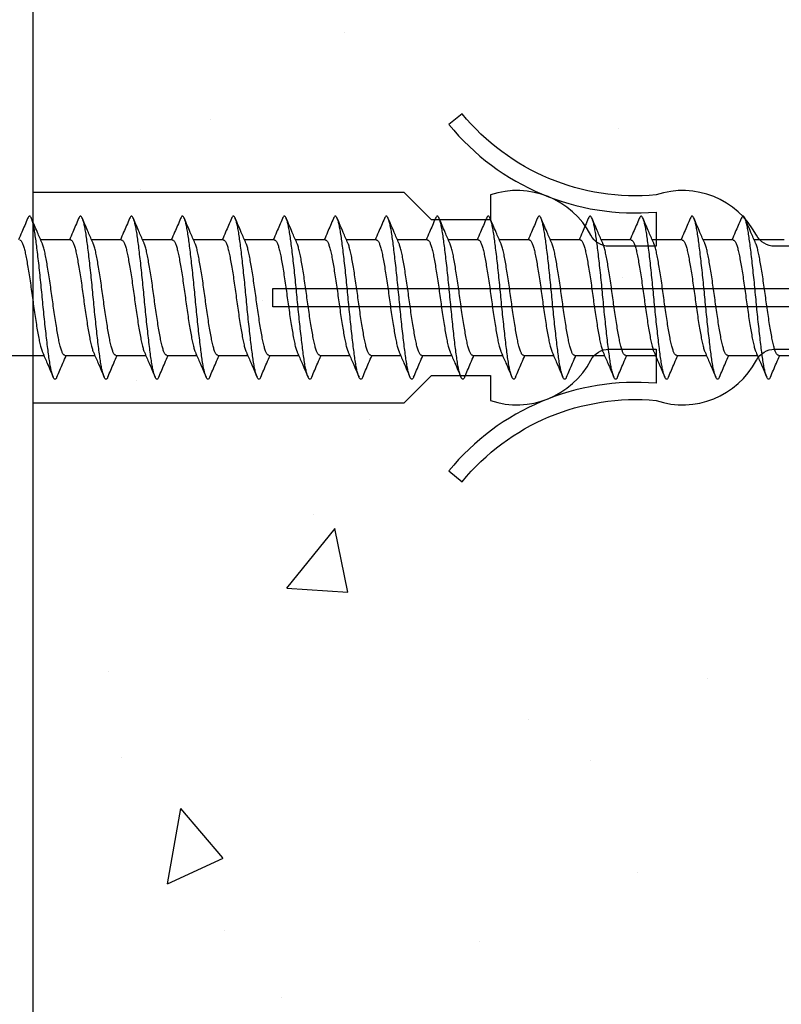
# Model space of a CAD drawing. Units: millimetres. Extents: x 8224 to 14020, y 4446 to 15411.
# Drawn here: x 9398 to 9421, y 9297 to 9326 of the extents above; entities that cross this region are included whole.
import ezdxf

# ---------------------------------------------------------------- set-up
doc = ezdxf.new("R2010")
doc.units = ezdxf.units.MM
doc.header["$MEASUREMENT"] = 0
doc.layers.add('Dwelling', color=4, linetype='Continuous')
doc.layers.add('OMEGA WINDOWS AND DOORS', color=7, linetype='Continuous')

# ---------------------------------------------------------------- blocks, each defined once
blk = doc.blocks.new('*U72')
for points in [[(1.516, -22.831), (1.516, -21.833, -0.279225), (1.838, -21.301, 0.369054), (3.026, -18.345, -0.24938), (5.416, -12.638), (5.097, -12.248, 0.247638), (2.52, -18.345), (1.516, -18.345), (1.516, -16.958, -0.279225), (1.838, -16.426, 0.369054), (3.026, -13.47), (2.291, -13.47), (2.291, -11.733), (3.093, -10.931), (3.093, 0), (-3.093, 0), (-3.093, -10.931), (-2.291, -11.733), (-2.291, -13.47), (-3.026, -13.47, 0.369054), (-1.838, -16.426, -0.279225), (-1.516, -16.958), (-1.516, -18.345), (-2.52, -18.345, 0.247638), (-5.097, -12.248), (-5.416, -12.638, -0.24938), (-3.026, -18.345, 0.369054), (-1.838, -21.301, -0.279225), (-1.516, -21.833), (-1.516, -22.831)], [(-1.516, -22.831), (-3.026, -22.831, 0.369054), (-1.838, -25.787, -0.279225), (-1.516, -26.319), (-1.516, -27.317)], [(1.516, -27.293), (1.516, -26.319, -0.279225), (1.838, -25.787, 0.369054), (3.026, -22.831), (1.516, -22.831)], [(-1.516, -27.317), (-3.026, -27.317, 0.369054), (-1.838, -30.273, -0.279225), (-1.516, -30.805), (-1.516, -31.803), (-3.026, -31.803, 0.569838), (-0.273, -35), (-0.273, -27.317)], [(0.273, -27.317), (0.273, -35, 0.569838), (3.026, -31.803), (1.516, -31.803), (1.516, -30.805, -0.279225), (1.838, -30.273, 0.369054), (3.026, -27.317), (1.516, -27.317)]]:
    blk.add_lwpolyline(points, format="xyb")
for points in [[(-0.273, -22.831), (-0.273, -7.067), (0.273, -7.067), (0.273, -22.831)], [(-0.273, -27.317), (-0.273, -22.831)], [(0.273, -22.831), (0.273, -27.317)]]:
    blk.add_lwpolyline(points)
blk = doc.blocks.new('10g 40mm ss csk')
for p, q in [((5.669, 1.7), (4.787, 1.7)), ((7.169, 1.7), (6.287, 1.7)), ((8.669, 1.7), (7.788, 1.7)), ((10.169, 1.7), (9.288, 1.7)), ((11.669, 1.7), (10.788, 1.7)), ((13.169, 1.7), (12.288, 1.7)), ((14.669, 1.7), (13.788, 1.7)), ((16.169, 1.7), (15.288, 1.7)), ((17.669, 1.7), (16.788, 1.7)), ((19.17, 1.7), (18.288, 1.7)), ((20.67, 1.7), (19.788, 1.7)), ((22.17, 1.7), (21.288, 1.7)), ((23.67, 1.7), (22.788, 1.7)), ((25.17, 1.7), (24.288, 1.7)), ((26.67, 1.7), (25.788, 1.7)), ((3.1, -1.7), (4.88, -1.7)), ((5.499, -1.7), (6.38, -1.7)), ((6.999, -1.7), (7.88, -1.7)), ((8.499, -1.7), (9.381, -1.7)), ((9.999, -1.7), (10.881, -1.7)), ((11.499, -1.7), (12.381, -1.7)), ((12.999, -1.7), (13.881, -1.7)), ((14.499, -1.7), (15.381, -1.7)), ((15.999, -1.7), (16.881, -1.7)), ((17.499, -1.7), (18.381, -1.7)), ((18.999, -1.7), (19.881, -1.7)), ((20.499, -1.7), (21.381, -1.7)), ((21.999, -1.7), (22.881, -1.7)), ((23.5, -1.7), (24.381, -1.7)), ((25, -1.7), (25.881, -1.7)), ((26.5, -1.7), (27.381, -1.7))]:
    blk.add_line(p, q)
for points, knots in [([(4.403, 2.332), (4.345, 2.196), (4.255, 1.985), (4.163, 1.775), (4.13, 1.7)], [0, 0, 0, 0, 0.645132, 1, 1, 1, 1]), ([(5.263, -2.333), (5.258, -2.345), (5.243, -2.38), (5.22, -2.402), (5.192, -2.4), (5.163, -2.36), (5.133, -2.285), (5.103, -2.175), (5.073, -2.031), (5.044, -1.858), (5.016, -1.659), (4.988, -1.436), (4.958, -1.188), (4.928, -0.921), (4.897, -0.639), (4.868, -0.35), (4.839, -0.058), (4.812, 0.234), (4.782, 0.524), (4.752, 0.809), (4.722, 1.083), (4.692, 1.34), (4.663, 1.573), (4.636, 1.782), (4.607, 1.965), (4.577, 2.121), (4.547, 2.245), (4.516, 2.335), (4.487, 2.388), (4.459, 2.405), (4.431, 2.39), (4.412, 2.351), (4.403, 2.331)], [0, 0, 0, 0, 0.016382, 0.050121, 0.083436, 0.117289, 0.151567, 0.186006, 0.220337, 0.254295, 0.287666, 0.32128, 0.355419, 0.389825, 0.424232, 0.45837, 0.491985, 0.525355, 0.559314, 0.593645, 0.628084, 0.662361, 0.696215, 0.72953, 0.763269, 0.797482, 0.83191, 0.866284, 0.900338, 0.933819, 0.9673, 1, 1, 1, 1]), ([(4.828, 1.607), (4.782, 1.712), (4.677, 1.953), (4.573, 2.196), (4.515, 2.332)], [0, 0, 0, 0, 0.438049, 1, 1, 1, 1]), ([(5.903, 2.332), (5.845, 2.196), (5.755, 1.985), (5.663, 1.775), (5.63, 1.7)], [0, 0, 0, 0, 0.645132, 1, 1, 1, 1]), ([(6.763, -2.333), (6.758, -2.345), (6.743, -2.38), (6.72, -2.402), (6.692, -2.4), (6.663, -2.36), (6.633, -2.285), (6.603, -2.175), (6.573, -2.031), (6.544, -1.858), (6.516, -1.659), (6.488, -1.436), (6.458, -1.188), (6.428, -0.921), (6.397, -0.639), (6.368, -0.35), (6.339, -0.058), (6.312, 0.234), (6.283, 0.524), (6.252, 0.809), (6.222, 1.083), (6.192, 1.34), (6.163, 1.573), (6.136, 1.782), (6.107, 1.965), (6.077, 2.121), (6.047, 2.245), (6.016, 2.335), (5.987, 2.388), (5.959, 2.405), (5.931, 2.39), (5.912, 2.351), (5.903, 2.331)], [0, 0, 0, 0, 0.016382, 0.050121, 0.083436, 0.117289, 0.151567, 0.186006, 0.220337, 0.254295, 0.287666, 0.32128, 0.355419, 0.389825, 0.424232, 0.45837, 0.491985, 0.525355, 0.559314, 0.593645, 0.628084, 0.662361, 0.696215, 0.72953, 0.763269, 0.797482, 0.83191, 0.866284, 0.900338, 0.933819, 0.9673, 1, 1, 1, 1]), ([(6.328, 1.607), (6.282, 1.712), (6.177, 1.953), (6.073, 2.196), (6.015, 2.332)], [0, 0, 0, 0, 0.438049, 1, 1, 1, 1]), ([(7.403, 2.332), (7.345, 2.196), (7.255, 1.985), (7.163, 1.775), (7.131, 1.7)], [0, 0, 0, 0, 0.645132, 1, 1, 1, 1]), ([(8.263, -2.333), (8.258, -2.345), (8.244, -2.38), (8.22, -2.402), (8.193, -2.4), (8.164, -2.36), (8.134, -2.285), (8.103, -2.175), (8.073, -2.031), (8.044, -1.858), (8.016, -1.659), (7.988, -1.436), (7.958, -1.188), (7.928, -0.921), (7.897, -0.639), (7.868, -0.35), (7.839, -0.058), (7.812, 0.234), (7.783, 0.524), (7.752, 0.809), (7.722, 1.083), (7.692, 1.34), (7.663, 1.573), (7.636, 1.782), (7.607, 1.965), (7.577, 2.121), (7.547, 2.245), (7.516, 2.335), (7.487, 2.388), (7.459, 2.405), (7.432, 2.39), (7.412, 2.351), (7.403, 2.331)], [0, 0, 0, 0, 0.016382, 0.050121, 0.083436, 0.117289, 0.151567, 0.186006, 0.220337, 0.254295, 0.287666, 0.32128, 0.355419, 0.389825, 0.424232, 0.45837, 0.491985, 0.525355, 0.559314, 0.593645, 0.628084, 0.662361, 0.696215, 0.72953, 0.763269, 0.797482, 0.83191, 0.866284, 0.900338, 0.933819, 0.9673, 1, 1, 1, 1]), ([(7.828, 1.607), (7.782, 1.712), (7.677, 1.953), (7.573, 2.196), (7.515, 2.332)], [0, 0, 0, 0, 0.438049, 1, 1, 1, 1]), ([(8.903, 2.332), (8.845, 2.196), (8.755, 1.985), (8.663, 1.775), (8.631, 1.7)], [0, 0, 0, 0, 0.645132, 1, 1, 1, 1]), ([(9.763, -2.333), (9.758, -2.345), (9.744, -2.38), (9.72, -2.402), (9.693, -2.4), (9.664, -2.36), (9.634, -2.285), (9.603, -2.175), (9.573, -2.031), (9.544, -1.858), (9.516, -1.659), (9.488, -1.436), (9.458, -1.188), (9.428, -0.921), (9.398, -0.639), (9.368, -0.35), (9.339, -0.058), (9.312, 0.234), (9.283, 0.524), (9.253, 0.809), (9.222, 1.083), (9.192, 1.34), (9.163, 1.573), (9.136, 1.782), (9.107, 1.965), (9.077, 2.121), (9.047, 2.245), (9.017, 2.335), (8.987, 2.388), (8.959, 2.405), (8.932, 2.39), (8.912, 2.351), (8.903, 2.331)], [0, 0, 0, 0, 0.016382, 0.050121, 0.083436, 0.117289, 0.151567, 0.186006, 0.220337, 0.254295, 0.287666, 0.32128, 0.355419, 0.389825, 0.424232, 0.45837, 0.491985, 0.525355, 0.559314, 0.593645, 0.628084, 0.662361, 0.696215, 0.72953, 0.763269, 0.797482, 0.83191, 0.866284, 0.900338, 0.933819, 0.9673, 1, 1, 1, 1]), ([(9.328, 1.607), (9.282, 1.712), (9.177, 1.953), (9.073, 2.196), (9.015, 2.332)], [0, 0, 0, 0, 0.438049, 1, 1, 1, 1]), ([(10.403, 2.332), (10.345, 2.196), (10.255, 1.985), (10.163, 1.775), (10.131, 1.7)], [0, 0, 0, 0, 0.645132, 1, 1, 1, 1]), ([(11.263, -2.333), (11.258, -2.345), (11.244, -2.38), (11.22, -2.402), (11.193, -2.4), (11.164, -2.36), (11.134, -2.285), (11.103, -2.175), (11.073, -2.031), (11.044, -1.858), (11.016, -1.659), (10.988, -1.436), (10.958, -1.188), (10.928, -0.921), (10.898, -0.639), (10.868, -0.35), (10.84, -0.058), (10.812, 0.234), (10.783, 0.524), (10.753, 0.809), (10.722, 1.083), (10.692, 1.34), (10.663, 1.573), (10.636, 1.782), (10.607, 1.965), (10.577, 2.121), (10.547, 2.245), (10.517, 2.335), (10.487, 2.388), (10.459, 2.405), (10.432, 2.39), (10.412, 2.351), (10.403, 2.331)], [0, 0, 0, 0, 0.016382, 0.050121, 0.083436, 0.117289, 0.151567, 0.186006, 0.220337, 0.254295, 0.287666, 0.32128, 0.355419, 0.389825, 0.424232, 0.45837, 0.491985, 0.525355, 0.559314, 0.593645, 0.628084, 0.662361, 0.696215, 0.72953, 0.763269, 0.797482, 0.83191, 0.866284, 0.900338, 0.933819, 0.9673, 1, 1, 1, 1]), ([(10.828, 1.607), (10.782, 1.712), (10.677, 1.953), (10.573, 2.196), (10.515, 2.332)], [0, 0, 0, 0, 0.438049, 1, 1, 1, 1]), ([(11.903, 2.332), (11.845, 2.196), (11.755, 1.985), (11.663, 1.775), (11.631, 1.7)], [0, 0, 0, 0, 0.645132, 1, 1, 1, 1]), ([(12.763, -2.333), (12.758, -2.345), (12.744, -2.38), (12.72, -2.402), (12.693, -2.4), (12.664, -2.36), (12.634, -2.285), (12.603, -2.175), (12.573, -2.031), (12.544, -1.858), (12.516, -1.659), (12.488, -1.436), (12.458, -1.188), (12.428, -0.921), (12.398, -0.639), (12.368, -0.35), (12.34, -0.058), (12.312, 0.234), (12.283, 0.524), (12.253, 0.809), (12.222, 1.083), (12.192, 1.34), (12.163, 1.573), (12.136, 1.782), (12.107, 1.965), (12.077, 2.121), (12.047, 2.245), (12.017, 2.335), (11.987, 2.388), (11.959, 2.405), (11.932, 2.39), (11.912, 2.351), (11.903, 2.331)], [0, 0, 0, 0, 0.016382, 0.050121, 0.083436, 0.117289, 0.151567, 0.186006, 0.220337, 0.254295, 0.287666, 0.32128, 0.355419, 0.389825, 0.424232, 0.45837, 0.491985, 0.525355, 0.559314, 0.593645, 0.628084, 0.662361, 0.696215, 0.72953, 0.763269, 0.797482, 0.83191, 0.866284, 0.900338, 0.933819, 0.9673, 1, 1, 1, 1]), ([(12.328, 1.607), (12.282, 1.712), (12.177, 1.953), (12.074, 2.196), (12.015, 2.332)], [0, 0, 0, 0, 0.438049, 1, 1, 1, 1]), ([(13.403, 2.332), (13.345, 2.196), (13.255, 1.985), (13.163, 1.775), (13.131, 1.7)], [0, 0, 0, 0, 0.645132, 1, 1, 1, 1]), ([(14.263, -2.333), (14.258, -2.345), (14.244, -2.38), (14.22, -2.402), (14.193, -2.4), (14.164, -2.36), (14.134, -2.285), (14.103, -2.175), (14.073, -2.031), (14.044, -1.858), (14.016, -1.659), (13.988, -1.436), (13.958, -1.188), (13.928, -0.921), (13.898, -0.639), (13.868, -0.35), (13.84, -0.058), (13.812, 0.234), (13.783, 0.524), (13.753, 0.809), (13.722, 1.083), (13.692, 1.34), (13.663, 1.573), (13.636, 1.782), (13.607, 1.965), (13.577, 2.121), (13.547, 2.245), (13.517, 2.335), (13.487, 2.388), (13.459, 2.405), (13.432, 2.39), (13.413, 2.351), (13.403, 2.331)], [0, 0, 0, 0, 0.016382, 0.050121, 0.083436, 0.117289, 0.151567, 0.186006, 0.220337, 0.254295, 0.287666, 0.32128, 0.355419, 0.389825, 0.424232, 0.45837, 0.491985, 0.525355, 0.559314, 0.593645, 0.628084, 0.662361, 0.696215, 0.72953, 0.763269, 0.797482, 0.83191, 0.866284, 0.900338, 0.933819, 0.9673, 1, 1, 1, 1]), ([(13.828, 1.607), (13.782, 1.712), (13.677, 1.953), (13.574, 2.196), (13.515, 2.332)], [0, 0, 0, 0, 0.438049, 1, 1, 1, 1]), ([(14.903, 2.332), (14.845, 2.196), (14.755, 1.985), (14.663, 1.775), (14.631, 1.7)], [0, 0, 0, 0, 0.645132, 1, 1, 1, 1]), ([(15.763, -2.333), (15.758, -2.345), (15.744, -2.38), (15.72, -2.402), (15.693, -2.4), (15.664, -2.36), (15.634, -2.285), (15.603, -2.175), (15.573, -2.031), (15.544, -1.858), (15.516, -1.659), (15.488, -1.436), (15.458, -1.188), (15.428, -0.921), (15.398, -0.639), (15.368, -0.35), (15.34, -0.058), (15.312, 0.234), (15.283, 0.524), (15.253, 0.809), (15.222, 1.083), (15.192, 1.34), (15.163, 1.573), (15.136, 1.782), (15.107, 1.965), (15.077, 2.121), (15.047, 2.245), (15.017, 2.335), (14.987, 2.388), (14.959, 2.405), (14.932, 2.39), (14.913, 2.351), (14.903, 2.331)], [0, 0, 0, 0, 0.016382, 0.050121, 0.083436, 0.117289, 0.151567, 0.186006, 0.220337, 0.254295, 0.287666, 0.32128, 0.355419, 0.389825, 0.424232, 0.45837, 0.491985, 0.525355, 0.559314, 0.593645, 0.628084, 0.662361, 0.696215, 0.72953, 0.763269, 0.797482, 0.83191, 0.866284, 0.900338, 0.933819, 0.9673, 1, 1, 1, 1]), ([(15.328, 1.607), (15.282, 1.712), (15.177, 1.953), (15.074, 2.196), (15.016, 2.332)], [0, 0, 0, 0, 0.438049, 1, 1, 1, 1]), ([(16.403, 2.332), (16.345, 2.196), (16.255, 1.985), (16.163, 1.775), (16.131, 1.7)], [0, 0, 0, 0, 0.645132, 1, 1, 1, 1]), ([(17.263, -2.333), (17.259, -2.345), (17.244, -2.38), (17.22, -2.402), (17.193, -2.4), (17.164, -2.36), (17.134, -2.285), (17.103, -2.175), (17.073, -2.031), (17.044, -1.858), (17.016, -1.659), (16.988, -1.436), (16.958, -1.188), (16.928, -0.921), (16.898, -0.639), (16.868, -0.35), (16.84, -0.058), (16.812, 0.234), (16.783, 0.524), (16.753, 0.809), (16.722, 1.083), (16.692, 1.34), (16.663, 1.573), (16.636, 1.782), (16.607, 1.965), (16.577, 2.121), (16.547, 2.245), (16.517, 2.335), (16.487, 2.388), (16.459, 2.405), (16.432, 2.39), (16.413, 2.351), (16.403, 2.331)], [0, 0, 0, 0, 0.016382, 0.050121, 0.083436, 0.117289, 0.151567, 0.186006, 0.220337, 0.254295, 0.287666, 0.32128, 0.355419, 0.389825, 0.424232, 0.45837, 0.491985, 0.525355, 0.559314, 0.593645, 0.628084, 0.662361, 0.696215, 0.72953, 0.763269, 0.797482, 0.83191, 0.866284, 0.900338, 0.933819, 0.9673, 1, 1, 1, 1]), ([(16.828, 1.607), (16.782, 1.712), (16.677, 1.953), (16.574, 2.196), (16.516, 2.332)], [0, 0, 0, 0, 0.438049, 1, 1, 1, 1]), ([(17.903, 2.332), (17.845, 2.196), (17.755, 1.985), (17.663, 1.775), (17.631, 1.7)], [0, 0, 0, 0, 0.645132, 1, 1, 1, 1]), ([(18.763, -2.333), (18.759, -2.345), (18.744, -2.38), (18.72, -2.402), (18.693, -2.4), (18.664, -2.36), (18.634, -2.285), (18.604, -2.175), (18.573, -2.031), (18.544, -1.858), (18.517, -1.659), (18.488, -1.436), (18.459, -1.188), (18.428, -0.921), (18.398, -0.639), (18.368, -0.35), (18.34, -0.058), (18.312, 0.234), (18.283, 0.524), (18.253, 0.809), (18.222, 1.083), (18.192, 1.34), (18.163, 1.573), (18.136, 1.782), (18.107, 1.965), (18.078, 2.121), (18.047, 2.245), (18.017, 2.335), (17.987, 2.388), (17.959, 2.405), (17.932, 2.39), (17.913, 2.351), (17.903, 2.331)], [0, 0, 0, 0, 0.016382, 0.050121, 0.083436, 0.117289, 0.151567, 0.186006, 0.220337, 0.254295, 0.287666, 0.32128, 0.355419, 0.389825, 0.424232, 0.45837, 0.491985, 0.525355, 0.559314, 0.593645, 0.628084, 0.662361, 0.696215, 0.72953, 0.763269, 0.797482, 0.83191, 0.866284, 0.900338, 0.933819, 0.9673, 1, 1, 1, 1]), ([(18.329, 1.607), (18.282, 1.712), (18.177, 1.953), (18.074, 2.196), (18.016, 2.332)], [0, 0, 0, 0, 0.438049, 1, 1, 1, 1]), ([(19.403, 2.332), (19.345, 2.196), (19.255, 1.985), (19.164, 1.775), (19.131, 1.7)], [0, 0, 0, 0, 0.645132, 1, 1, 1, 1]), ([(20.263, -2.333), (20.259, -2.345), (20.244, -2.38), (20.22, -2.402), (20.193, -2.4), (20.164, -2.36), (20.134, -2.285), (20.104, -2.175), (20.073, -2.031), (20.044, -1.858), (20.017, -1.659), (19.988, -1.436), (19.959, -1.188), (19.928, -0.921), (19.898, -0.639), (19.868, -0.35), (19.84, -0.058), (19.812, 0.234), (19.783, 0.524), (19.753, 0.809), (19.723, 1.083), (19.693, 1.34), (19.663, 1.573), (19.636, 1.782), (19.607, 1.965), (19.578, 2.121), (19.547, 2.245), (19.517, 2.335), (19.487, 2.388), (19.46, 2.405), (19.432, 2.39), (19.413, 2.351), (19.403, 2.331)], [0, 0, 0, 0, 0.016382, 0.050121, 0.083436, 0.117289, 0.151567, 0.186006, 0.220337, 0.254295, 0.287666, 0.32128, 0.355419, 0.389825, 0.424232, 0.45837, 0.491985, 0.525355, 0.559314, 0.593645, 0.628084, 0.662361, 0.696215, 0.72953, 0.763269, 0.797482, 0.83191, 0.866284, 0.900338, 0.933819, 0.9673, 1, 1, 1, 1]), ([(19.829, 1.607), (19.783, 1.712), (19.677, 1.953), (19.574, 2.196), (19.516, 2.332)], [0, 0, 0, 0, 0.438049, 1, 1, 1, 1]), ([(20.903, 2.332), (20.845, 2.196), (20.755, 1.985), (20.664, 1.775), (20.631, 1.7)], [0, 0, 0, 0, 0.645132, 1, 1, 1, 1]), ([(21.763, -2.333), (21.759, -2.345), (21.744, -2.38), (21.72, -2.402), (21.693, -2.4), (21.664, -2.36), (21.634, -2.285), (21.604, -2.175), (21.574, -2.031), (21.544, -1.858), (21.517, -1.659), (21.488, -1.436), (21.459, -1.188), (21.428, -0.921), (21.398, -0.639), (21.368, -0.35), (21.34, -0.058), (21.312, 0.234), (21.283, 0.524), (21.253, 0.809), (21.223, 1.083), (21.193, 1.34), (21.164, 1.573), (21.136, 1.782), (21.107, 1.965), (21.078, 2.121), (21.047, 2.245), (21.017, 2.335), (20.987, 2.388), (20.96, 2.405), (20.932, 2.39), (20.913, 2.351), (20.903, 2.331)], [0, 0, 0, 0, 0.016382, 0.050121, 0.083436, 0.117289, 0.151567, 0.186006, 0.220337, 0.254295, 0.287666, 0.32128, 0.355419, 0.389825, 0.424232, 0.45837, 0.491985, 0.525355, 0.559314, 0.593645, 0.628084, 0.662361, 0.696215, 0.72953, 0.763269, 0.797482, 0.83191, 0.866284, 0.900338, 0.933819, 0.9673, 1, 1, 1, 1]), ([(21.329, 1.607), (21.283, 1.712), (21.177, 1.953), (21.074, 2.196), (21.016, 2.332)], [0, 0, 0, 0, 0.438049, 1, 1, 1, 1]), ([(22.403, 2.332), (22.345, 2.196), (22.255, 1.985), (22.164, 1.775), (22.131, 1.7)], [0, 0, 0, 0, 0.645132, 1, 1, 1, 1]), ([(23.264, -2.333), (23.259, -2.345), (23.244, -2.38), (23.221, -2.402), (23.193, -2.4), (23.164, -2.36), (23.134, -2.285), (23.104, -2.175), (23.074, -2.031), (23.044, -1.858), (23.017, -1.659), (22.988, -1.436), (22.959, -1.188), (22.928, -0.921), (22.898, -0.639), (22.868, -0.35), (22.84, -0.058), (22.812, 0.234), (22.783, 0.524), (22.753, 0.809), (22.723, 1.083), (22.693, 1.34), (22.664, 1.573), (22.636, 1.782), (22.608, 1.965), (22.578, 2.121), (22.547, 2.245), (22.517, 2.335), (22.488, 2.388), (22.46, 2.405), (22.432, 2.39), (22.413, 2.351), (22.403, 2.331)], [0, 0, 0, 0, 0.016382, 0.050121, 0.083436, 0.117289, 0.151567, 0.186006, 0.220337, 0.254295, 0.287666, 0.32128, 0.355419, 0.389825, 0.424232, 0.45837, 0.491985, 0.525355, 0.559314, 0.593645, 0.628084, 0.662361, 0.696215, 0.72953, 0.763269, 0.797482, 0.83191, 0.866284, 0.900338, 0.933819, 0.9673, 1, 1, 1, 1]), ([(22.829, 1.607), (22.783, 1.712), (22.677, 1.953), (22.574, 2.196), (22.516, 2.332)], [0, 0, 0, 0, 0.438049, 1, 1, 1, 1]), ([(23.903, 2.332), (23.845, 2.196), (23.755, 1.985), (23.664, 1.775), (23.631, 1.7)], [0, 0, 0, 0, 0.645132, 1, 1, 1, 1]), ([(24.764, -2.333), (24.759, -2.345), (24.744, -2.38), (24.721, -2.402), (24.693, -2.4), (24.664, -2.36), (24.634, -2.285), (24.604, -2.175), (24.574, -2.031), (24.544, -1.858), (24.517, -1.659), (24.488, -1.436), (24.459, -1.188), (24.428, -0.921), (24.398, -0.639), (24.368, -0.35), (24.34, -0.058), (24.313, 0.234), (24.283, 0.524), (24.253, 0.809), (24.223, 1.083), (24.193, 1.34), (24.164, 1.573), (24.136, 1.782), (24.108, 1.965), (24.078, 2.121), (24.047, 2.245), (24.017, 2.335), (23.988, 2.388), (23.96, 2.405), (23.932, 2.39), (23.913, 2.351), (23.903, 2.331)], [0, 0, 0, 0, 0.016382, 0.050121, 0.083436, 0.117289, 0.151567, 0.186006, 0.220337, 0.254295, 0.287666, 0.32128, 0.355419, 0.389825, 0.424232, 0.45837, 0.491985, 0.525355, 0.559314, 0.593645, 0.628084, 0.662361, 0.696215, 0.72953, 0.763269, 0.797482, 0.83191, 0.866284, 0.900338, 0.933819, 0.9673, 1, 1, 1, 1]), ([(24.329, 1.607), (24.283, 1.712), (24.177, 1.953), (24.074, 2.196), (24.016, 2.332)], [0, 0, 0, 0, 0.438049, 1, 1, 1, 1]), ([(25.404, 2.332), (25.345, 2.196), (25.255, 1.985), (25.164, 1.775), (25.131, 1.7)], [0, 0, 0, 0, 0.645132, 1, 1, 1, 1]), ([(26.264, -2.333), (26.259, -2.345), (26.244, -2.38), (26.221, -2.402), (26.193, -2.4), (26.164, -2.36), (26.134, -2.285), (26.104, -2.175), (26.074, -2.031), (26.044, -1.858), (26.017, -1.659), (25.989, -1.436), (25.959, -1.188), (25.929, -0.921), (25.898, -0.639), (25.868, -0.35), (25.84, -0.058), (25.813, 0.234), (25.783, 0.524), (25.753, 0.809), (25.723, 1.083), (25.693, 1.34), (25.664, 1.573), (25.636, 1.782), (25.608, 1.965), (25.578, 2.121), (25.547, 2.245), (25.517, 2.335), (25.488, 2.388), (25.46, 2.405), (25.432, 2.39), (25.413, 2.351), (25.404, 2.331)], [0, 0, 0, 0, 0.016382, 0.050121, 0.083436, 0.117289, 0.151567, 0.186006, 0.220337, 0.254295, 0.287666, 0.32128, 0.355419, 0.389825, 0.424232, 0.45837, 0.491985, 0.525355, 0.559314, 0.593645, 0.628084, 0.662361, 0.696215, 0.72953, 0.763269, 0.797482, 0.83191, 0.866284, 0.900338, 0.933819, 0.9673, 1, 1, 1, 1]), ([(25.829, 1.607), (25.783, 1.712), (25.678, 1.953), (25.574, 2.196), (25.516, 2.332)], [0, 0, 0, 0, 0.438049, 1, 1, 1, 1]), ([(4.169, 1.696), (4.176, 1.696), (4.195, 1.696), (4.226, 1.655), (4.263, 1.577), (4.299, 1.462), (4.334, 1.318), (4.367, 1.146), (4.402, 0.95), (4.438, 0.73), (4.474, 0.494), (4.51, 0.249), (4.544, 0), (4.578, -0.249), (4.613, -0.494), (4.65, -0.73), (4.686, -0.95), (4.721, -1.146), (4.754, -1.318), (4.789, -1.461), (4.818, -1.558), (4.835, -1.593), (4.84, -1.603)], [0, 0, 0, 0, 0.034337, 0.086758, 0.139783, 0.192807, 0.245228, 0.296652, 0.348744, 0.401633, 0.454726, 0.507413, 0.559116, 0.610818, 0.663506, 0.716599, 0.769488, 0.82158, 0.873003, 0.925424, 0.978449, 1, 1, 1, 1]), ([(5.499, -1.696), (5.491, -1.696), (5.473, -1.696), (5.441, -1.655), (5.405, -1.577), (5.369, -1.462), (5.333, -1.318), (5.3, -1.146), (5.266, -0.95), (5.23, -0.73), (5.193, -0.494), (5.158, -0.249), (5.124, 0), (5.09, 0.249), (5.054, 0.494), (5.018, 0.73), (4.982, 0.95), (4.947, 1.146), (4.914, 1.318), (4.879, 1.461), (4.85, 1.558), (4.833, 1.593), (4.828, 1.603)], [0, 0, 0, 0, 0.034338, 0.08676, 0.139786, 0.192811, 0.245234, 0.296658, 0.348751, 0.401642, 0.454735, 0.507424, 0.559128, 0.610832, 0.66352, 0.716614, 0.769504, 0.821598, 0.873022, 0.925444, 0.97847, 1, 1, 1, 1]), ([(5.669, 1.696), (5.676, 1.696), (5.695, 1.696), (5.726, 1.655), (5.763, 1.577), (5.799, 1.462), (5.834, 1.318), (5.867, 1.146), (5.902, 0.95), (5.938, 0.73), (5.975, 0.494), (6.01, 0.249), (6.044, 0), (6.078, -0.249), (6.113, -0.494), (6.15, -0.73), (6.186, -0.95), (6.221, -1.146), (6.254, -1.318), (6.289, -1.461), (6.318, -1.558), (6.335, -1.593), (6.34, -1.603)], [0, 0, 0, 0, 0.034337, 0.086758, 0.139783, 0.192807, 0.245228, 0.296652, 0.348744, 0.401633, 0.454726, 0.507413, 0.559116, 0.610818, 0.663506, 0.716599, 0.769488, 0.82158, 0.873003, 0.925424, 0.978449, 1, 1, 1, 1]), ([(6.999, -1.696), (6.992, -1.696), (6.973, -1.696), (6.941, -1.655), (6.905, -1.577), (6.869, -1.462), (6.834, -1.318), (6.801, -1.146), (6.766, -0.95), (6.73, -0.73), (6.693, -0.494), (6.658, -0.249), (6.624, 0), (6.59, 0.249), (6.554, 0.494), (6.518, 0.73), (6.482, 0.95), (6.447, 1.146), (6.414, 1.318), (6.379, 1.461), (6.35, 1.558), (6.333, 1.593), (6.328, 1.603)], [0, 0, 0, 0, 0.034338, 0.08676, 0.139786, 0.192811, 0.245234, 0.296658, 0.348751, 0.401642, 0.454735, 0.507424, 0.559128, 0.610832, 0.66352, 0.716614, 0.769504, 0.821598, 0.873022, 0.925444, 0.97847, 1, 1, 1, 1]), ([(7.169, 1.696), (7.176, 1.696), (7.195, 1.696), (7.227, 1.655), (7.263, 1.577), (7.299, 1.462), (7.334, 1.318), (7.367, 1.146), (7.402, 0.95), (7.438, 0.73), (7.475, 0.494), (7.51, 0.249), (7.544, 0), (7.578, -0.249), (7.614, -0.494), (7.65, -0.73), (7.686, -0.95), (7.721, -1.146), (7.754, -1.318), (7.789, -1.461), (7.818, -1.558), (7.835, -1.593), (7.84, -1.603)], [0, 0, 0, 0, 0.034337, 0.086758, 0.139783, 0.192807, 0.245228, 0.296652, 0.348744, 0.401633, 0.454726, 0.507413, 0.559116, 0.610818, 0.663506, 0.716599, 0.769488, 0.82158, 0.873003, 0.925424, 0.978449, 1, 1, 1, 1]), ([(8.499, -1.696), (8.492, -1.696), (8.473, -1.696), (8.442, -1.655), (8.405, -1.577), (8.369, -1.462), (8.334, -1.318), (8.301, -1.146), (8.266, -0.95), (8.23, -0.73), (8.193, -0.494), (8.158, -0.249), (8.124, 0), (8.09, 0.249), (8.055, 0.494), (8.018, 0.73), (7.982, 0.95), (7.947, 1.146), (7.914, 1.318), (7.879, 1.461), (7.85, 1.558), (7.833, 1.593), (7.828, 1.603)], [0, 0, 0, 0, 0.034338, 0.08676, 0.139786, 0.192811, 0.245234, 0.296658, 0.348751, 0.401642, 0.454735, 0.507424, 0.559128, 0.610832, 0.66352, 0.716614, 0.769504, 0.821598, 0.873022, 0.925444, 0.97847, 1, 1, 1, 1]), ([(8.669, 1.696), (8.677, 1.696), (8.695, 1.696), (8.727, 1.655), (8.763, 1.577), (8.799, 1.462), (8.835, 1.318), (8.868, 1.146), (8.902, 0.95), (8.938, 0.73), (8.975, 0.494), (9.01, 0.249), (9.044, 0), (9.078, -0.249), (9.114, -0.494), (9.15, -0.73), (9.186, -0.95), (9.221, -1.146), (9.254, -1.318), (9.289, -1.461), (9.318, -1.558), (9.335, -1.593), (9.34, -1.603)], [0, 0, 0, 0, 0.034337, 0.086758, 0.139783, 0.192807, 0.245228, 0.296652, 0.348744, 0.401633, 0.454726, 0.507413, 0.559116, 0.610818, 0.663506, 0.716599, 0.769488, 0.82158, 0.873003, 0.925424, 0.978449, 1, 1, 1, 1]), ([(9.999, -1.696), (9.992, -1.696), (9.973, -1.696), (9.942, -1.655), (9.905, -1.577), (9.869, -1.462), (9.834, -1.318), (9.801, -1.146), (9.766, -0.95), (9.73, -0.73), (9.694, -0.494), (9.658, -0.249), (9.624, 0), (9.59, 0.249), (9.555, 0.494), (9.518, 0.73), (9.482, 0.95), (9.447, 1.146), (9.414, 1.318), (9.379, 1.461), (9.35, 1.558), (9.333, 1.593), (9.328, 1.603)], [0, 0, 0, 0, 0.034338, 0.08676, 0.139786, 0.192811, 0.245234, 0.296658, 0.348751, 0.401642, 0.454735, 0.507424, 0.559128, 0.610832, 0.66352, 0.716614, 0.769504, 0.821598, 0.873022, 0.925444, 0.97847, 1, 1, 1, 1]), ([(10.169, 1.696), (10.177, 1.696), (10.195, 1.696), (10.227, 1.655), (10.263, 1.577), (10.299, 1.462), (10.335, 1.318), (10.368, 1.146), (10.402, 0.95), (10.438, 0.73), (10.475, 0.494), (10.511, 0.249), (10.544, 0), (10.578, -0.249), (10.614, -0.494), (10.65, -0.73), (10.686, -0.95), (10.721, -1.146), (10.754, -1.318), (10.789, -1.461), (10.818, -1.558), (10.835, -1.593), (10.84, -1.603)], [0, 0, 0, 0, 0.034337, 0.086758, 0.139783, 0.192807, 0.245228, 0.296652, 0.348744, 0.401633, 0.454726, 0.507413, 0.559116, 0.610818, 0.663506, 0.716599, 0.769488, 0.82158, 0.873003, 0.925424, 0.978449, 1, 1, 1, 1]), ([(11.499, -1.696), (11.492, -1.696), (11.473, -1.696), (11.442, -1.655), (11.405, -1.577), (11.369, -1.462), (11.334, -1.318), (11.301, -1.146), (11.266, -0.95), (11.23, -0.73), (11.194, -0.494), (11.158, -0.249), (11.124, 0), (11.09, 0.249), (11.055, 0.494), (11.018, 0.73), (10.982, 0.95), (10.947, 1.146), (10.914, 1.318), (10.879, 1.461), (10.85, 1.558), (10.833, 1.593), (10.828, 1.603)], [0, 0, 0, 0, 0.034338, 0.08676, 0.139786, 0.192811, 0.245234, 0.296658, 0.348751, 0.401642, 0.454735, 0.507424, 0.559128, 0.610832, 0.66352, 0.716614, 0.769504, 0.821598, 0.873022, 0.925444, 0.97847, 1, 1, 1, 1]), ([(11.669, 1.696), (11.677, 1.696), (11.695, 1.696), (11.727, 1.655), (11.763, 1.577), (11.799, 1.462), (11.835, 1.318), (11.868, 1.146), (11.902, 0.95), (11.938, 0.73), (11.975, 0.494), (12.011, 0.249), (12.044, 0), (12.078, -0.249), (12.114, -0.494), (12.15, -0.73), (12.186, -0.95), (12.221, -1.146), (12.254, -1.318), (12.289, -1.461), (12.318, -1.558), (12.335, -1.593), (12.34, -1.603)], [0, 0, 0, 0, 0.034337, 0.086758, 0.139783, 0.192807, 0.245228, 0.296652, 0.348744, 0.401633, 0.454726, 0.507413, 0.559116, 0.610818, 0.663506, 0.716599, 0.769488, 0.82158, 0.873003, 0.925424, 0.978449, 1, 1, 1, 1]), ([(12.999, -1.696), (12.992, -1.696), (12.973, -1.696), (12.942, -1.655), (12.905, -1.577), (12.869, -1.462), (12.834, -1.318), (12.801, -1.146), (12.766, -0.95), (12.73, -0.73), (12.694, -0.494), (12.658, -0.249), (12.624, 0), (12.59, 0.249), (12.555, 0.494), (12.518, 0.73), (12.482, 0.95), (12.448, 1.146), (12.415, 1.318), (12.379, 1.461), (12.35, 1.558), (12.333, 1.593), (12.328, 1.603)], [0, 0, 0, 0, 0.034338, 0.08676, 0.139786, 0.192811, 0.245234, 0.296658, 0.348751, 0.401642, 0.454735, 0.507424, 0.559128, 0.610832, 0.66352, 0.716614, 0.769504, 0.821598, 0.873022, 0.925444, 0.97847, 1, 1, 1, 1]), ([(13.169, 1.696), (13.177, 1.696), (13.195, 1.696), (13.227, 1.655), (13.263, 1.577), (13.299, 1.462), (13.335, 1.318), (13.368, 1.146), (13.402, 0.95), (13.438, 0.73), (13.475, 0.494), (13.511, 0.249), (13.544, 0), (13.578, -0.249), (13.614, -0.494), (13.65, -0.73), (13.686, -0.95), (13.721, -1.146), (13.754, -1.318), (13.789, -1.461), (13.818, -1.558), (13.835, -1.593), (13.84, -1.603)], [0, 0, 0, 0, 0.034337, 0.086758, 0.139783, 0.192807, 0.245228, 0.296652, 0.348744, 0.401633, 0.454726, 0.507413, 0.559116, 0.610818, 0.663506, 0.716599, 0.769488, 0.82158, 0.873003, 0.925424, 0.978449, 1, 1, 1, 1]), ([(14.499, -1.696), (14.492, -1.696), (14.473, -1.696), (14.442, -1.655), (14.405, -1.577), (14.369, -1.462), (14.334, -1.318), (14.301, -1.146), (14.266, -0.95), (14.23, -0.73), (14.194, -0.494), (14.158, -0.249), (14.124, 0), (14.091, 0.249), (14.055, 0.494), (14.018, 0.73), (13.982, 0.95), (13.948, 1.146), (13.915, 1.318), (13.879, 1.461), (13.85, 1.558), (13.833, 1.593), (13.828, 1.603)], [0, 0, 0, 0, 0.034338, 0.08676, 0.139786, 0.192811, 0.245234, 0.296658, 0.348751, 0.401642, 0.454735, 0.507424, 0.559128, 0.610832, 0.66352, 0.716614, 0.769504, 0.821598, 0.873022, 0.925444, 0.97847, 1, 1, 1, 1]), ([(14.669, 1.696), (14.677, 1.696), (14.695, 1.696), (14.727, 1.655), (14.763, 1.577), (14.799, 1.462), (14.835, 1.318), (14.868, 1.146), (14.902, 0.95), (14.938, 0.73), (14.975, 0.494), (15.011, 0.249), (15.044, 0), (15.078, -0.249), (15.114, -0.494), (15.15, -0.73), (15.186, -0.95), (15.221, -1.146), (15.254, -1.318), (15.289, -1.461), (15.318, -1.558), (15.335, -1.593), (15.34, -1.603)], [0, 0, 0, 0, 0.034337, 0.086758, 0.139783, 0.192807, 0.245228, 0.296652, 0.348744, 0.401633, 0.454726, 0.507413, 0.559116, 0.610818, 0.663506, 0.716599, 0.769488, 0.82158, 0.873003, 0.925424, 0.978449, 1, 1, 1, 1]), ([(15.999, -1.696), (15.992, -1.696), (15.973, -1.696), (15.942, -1.655), (15.906, -1.577), (15.869, -1.462), (15.834, -1.318), (15.801, -1.146), (15.766, -0.95), (15.73, -0.73), (15.694, -0.494), (15.658, -0.249), (15.624, 0), (15.591, 0.249), (15.555, 0.494), (15.518, 0.73), (15.482, 0.95), (15.448, 1.146), (15.415, 1.318), (15.379, 1.461), (15.35, 1.558), (15.333, 1.593), (15.328, 1.603)], [0, 0, 0, 0, 0.034338, 0.08676, 0.139786, 0.192811, 0.245234, 0.296658, 0.348751, 0.401642, 0.454735, 0.507424, 0.559128, 0.610832, 0.66352, 0.716614, 0.769504, 0.821598, 0.873022, 0.925444, 0.97847, 1, 1, 1, 1]), ([(16.17, 1.696), (16.177, 1.696), (16.195, 1.696), (16.227, 1.655), (16.263, 1.577), (16.3, 1.462), (16.335, 1.318), (16.368, 1.146), (16.402, 0.95), (16.439, 0.73), (16.475, 0.494), (16.511, 0.249), (16.544, 0), (16.578, -0.249), (16.614, -0.494), (16.65, -0.73), (16.686, -0.95), (16.721, -1.146), (16.754, -1.318), (16.789, -1.461), (16.819, -1.558), (16.836, -1.593), (16.84, -1.603)], [0, 0, 0, 0, 0.034337, 0.086758, 0.139783, 0.192807, 0.245228, 0.296652, 0.348744, 0.401633, 0.454726, 0.507413, 0.559116, 0.610818, 0.663506, 0.716599, 0.769488, 0.82158, 0.873003, 0.925424, 0.978449, 1, 1, 1, 1]), ([(17.499, -1.696), (17.492, -1.696), (17.473, -1.696), (17.442, -1.655), (17.406, -1.577), (17.369, -1.462), (17.334, -1.318), (17.301, -1.146), (17.266, -0.95), (17.23, -0.73), (17.194, -0.494), (17.158, -0.249), (17.124, 0), (17.091, 0.249), (17.055, 0.494), (17.018, 0.73), (16.982, 0.95), (16.948, 1.146), (16.915, 1.318), (16.879, 1.461), (16.85, 1.558), (16.833, 1.593), (16.828, 1.603)], [0, 0, 0, 0, 0.034338, 0.08676, 0.139786, 0.192811, 0.245234, 0.296658, 0.348751, 0.401642, 0.454735, 0.507424, 0.559128, 0.610832, 0.66352, 0.716614, 0.769504, 0.821598, 0.873022, 0.925444, 0.97847, 1, 1, 1, 1]), ([(17.67, 1.696), (17.677, 1.696), (17.695, 1.696), (17.727, 1.655), (17.763, 1.577), (17.8, 1.462), (17.835, 1.318), (17.868, 1.146), (17.902, 0.95), (17.939, 0.73), (17.975, 0.494), (18.011, 0.249), (18.045, 0), (18.078, -0.249), (18.114, -0.494), (18.15, -0.73), (18.187, -0.95), (18.221, -1.146), (18.254, -1.318), (18.289, -1.461), (18.319, -1.558), (18.336, -1.593), (18.341, -1.603)], [0, 0, 0, 0, 0.034337, 0.086758, 0.139783, 0.192807, 0.245228, 0.296652, 0.348744, 0.401633, 0.454726, 0.507413, 0.559116, 0.610818, 0.663506, 0.716599, 0.769488, 0.82158, 0.873003, 0.925424, 0.978449, 1, 1, 1, 1]), ([(18.999, -1.696), (18.992, -1.696), (18.973, -1.696), (18.942, -1.655), (18.906, -1.577), (18.869, -1.462), (18.834, -1.318), (18.801, -1.146), (18.766, -0.95), (18.73, -0.73), (18.694, -0.494), (18.658, -0.249), (18.624, 0), (18.591, 0.249), (18.555, 0.494), (18.518, 0.73), (18.482, 0.95), (18.448, 1.146), (18.415, 1.318), (18.379, 1.461), (18.35, 1.558), (18.333, 1.593), (18.328, 1.603)], [0, 0, 0, 0, 0.034338, 0.08676, 0.139786, 0.192811, 0.245234, 0.296658, 0.348751, 0.401642, 0.454735, 0.507424, 0.559128, 0.610832, 0.66352, 0.716614, 0.769504, 0.821598, 0.873022, 0.925444, 0.97847, 1, 1, 1, 1]), ([(19.17, 1.696), (19.177, 1.696), (19.196, 1.696), (19.227, 1.655), (19.263, 1.577), (19.3, 1.462), (19.335, 1.318), (19.368, 1.146), (19.403, 0.95), (19.439, 0.73), (19.475, 0.494), (19.511, 0.249), (19.545, 0), (19.578, -0.249), (19.614, -0.494), (19.65, -0.73), (19.687, -0.95), (19.721, -1.146), (19.754, -1.318), (19.789, -1.461), (19.819, -1.558), (19.836, -1.593), (19.841, -1.603)], [0, 0, 0, 0, 0.034337, 0.086758, 0.139783, 0.192807, 0.245228, 0.296652, 0.348744, 0.401633, 0.454726, 0.507413, 0.559116, 0.610818, 0.663506, 0.716599, 0.769488, 0.82158, 0.873003, 0.925424, 0.978449, 1, 1, 1, 1]), ([(20.499, -1.696), (20.492, -1.696), (20.473, -1.696), (20.442, -1.655), (20.406, -1.577), (20.369, -1.462), (20.334, -1.318), (20.301, -1.146), (20.266, -0.95), (20.23, -0.73), (20.194, -0.494), (20.158, -0.249), (20.124, 0), (20.091, 0.249), (20.055, 0.494), (20.019, 0.73), (19.982, 0.95), (19.948, 1.146), (19.915, 1.318), (19.88, 1.461), (19.85, 1.558), (19.833, 1.593), (19.828, 1.603)], [0, 0, 0, 0, 0.034338, 0.08676, 0.139786, 0.192811, 0.245234, 0.296658, 0.348751, 0.401642, 0.454735, 0.507424, 0.559128, 0.610832, 0.66352, 0.716614, 0.769504, 0.821598, 0.873022, 0.925444, 0.97847, 1, 1, 1, 1]), ([(20.67, 1.696), (20.677, 1.696), (20.696, 1.696), (20.727, 1.655), (20.763, 1.577), (20.8, 1.462), (20.835, 1.318), (20.868, 1.146), (20.903, 0.95), (20.939, 0.73), (20.975, 0.494), (21.011, 0.249), (21.045, 0), (21.078, -0.249), (21.114, -0.494), (21.151, -0.73), (21.187, -0.95), (21.221, -1.146), (21.254, -1.318), (21.29, -1.461), (21.319, -1.558), (21.336, -1.593), (21.341, -1.603)], [0, 0, 0, 0, 0.034337, 0.086758, 0.139783, 0.192807, 0.245228, 0.296652, 0.348744, 0.401633, 0.454726, 0.507413, 0.559116, 0.610818, 0.663506, 0.716599, 0.769488, 0.82158, 0.873003, 0.925424, 0.978449, 1, 1, 1, 1]), ([(21.999, -1.696), (21.992, -1.696), (21.974, -1.696), (21.942, -1.655), (21.906, -1.577), (21.869, -1.462), (21.834, -1.318), (21.801, -1.146), (21.767, -0.95), (21.73, -0.73), (21.694, -0.494), (21.658, -0.249), (21.625, 0), (21.591, 0.249), (21.555, 0.494), (21.519, 0.73), (21.483, 0.95), (21.448, 1.146), (21.415, 1.318), (21.38, 1.461), (21.35, 1.558), (21.333, 1.593), (21.329, 1.603)], [0, 0, 0, 0, 0.034338, 0.08676, 0.139786, 0.192811, 0.245234, 0.296658, 0.348751, 0.401642, 0.454735, 0.507424, 0.559128, 0.610832, 0.66352, 0.716614, 0.769504, 0.821598, 0.873022, 0.925444, 0.97847, 1, 1, 1, 1]), ([(22.17, 1.696), (22.177, 1.696), (22.196, 1.696), (22.227, 1.655), (22.263, 1.577), (22.3, 1.462), (22.335, 1.318), (22.368, 1.146), (22.403, 0.95), (22.439, 0.73), (22.475, 0.494), (22.511, 0.249), (22.545, 0), (22.578, -0.249), (22.614, -0.494), (22.651, -0.73), (22.687, -0.95), (22.721, -1.146), (22.754, -1.318), (22.79, -1.461), (22.819, -1.558), (22.836, -1.593), (22.841, -1.603)], [0, 0, 0, 0, 0.034337, 0.086758, 0.139783, 0.192807, 0.245228, 0.296652, 0.348744, 0.401633, 0.454726, 0.507413, 0.559116, 0.610818, 0.663506, 0.716599, 0.769488, 0.82158, 0.873003, 0.925424, 0.978449, 1, 1, 1, 1]), ([(23.5, -1.696), (23.492, -1.696), (23.474, -1.696), (23.442, -1.655), (23.406, -1.577), (23.37, -1.462), (23.334, -1.318), (23.301, -1.146), (23.267, -0.95), (23.23, -0.73), (23.194, -0.494), (23.158, -0.249), (23.125, 0), (23.091, 0.249), (23.055, 0.494), (23.019, 0.73), (22.983, 0.95), (22.948, 1.146), (22.915, 1.318), (22.88, 1.461), (22.851, 1.558), (22.833, 1.593), (22.829, 1.603)], [0, 0, 0, 0, 0.034338, 0.08676, 0.139786, 0.192811, 0.245234, 0.296658, 0.348751, 0.401642, 0.454735, 0.507424, 0.559128, 0.610832, 0.66352, 0.716614, 0.769504, 0.821598, 0.873022, 0.925444, 0.97847, 1, 1, 1, 1]), ([(23.67, 1.696), (23.677, 1.696), (23.696, 1.696), (23.727, 1.655), (23.763, 1.577), (23.8, 1.462), (23.835, 1.318), (23.868, 1.146), (23.903, 0.95), (23.939, 0.73), (23.975, 0.494), (24.011, 0.249), (24.045, 0), (24.078, -0.249), (24.114, -0.494), (24.151, -0.73), (24.187, -0.95), (24.221, -1.146), (24.254, -1.318), (24.29, -1.461), (24.319, -1.558), (24.336, -1.593), (24.341, -1.603)], [0, 0, 0, 0, 0.034337, 0.086758, 0.139783, 0.192807, 0.245228, 0.296652, 0.348744, 0.401633, 0.454726, 0.507413, 0.559116, 0.610818, 0.663506, 0.716599, 0.769488, 0.82158, 0.873003, 0.925424, 0.978449, 1, 1, 1, 1]), ([(25, -1.696), (24.992, -1.696), (24.974, -1.696), (24.942, -1.655), (24.906, -1.577), (24.87, -1.462), (24.834, -1.318), (24.801, -1.146), (24.767, -0.95), (24.731, -0.73), (24.694, -0.494), (24.658, -0.249), (24.625, 0), (24.591, 0.249), (24.555, 0.494), (24.519, 0.73), (24.483, 0.95), (24.448, 1.146), (24.415, 1.318), (24.38, 1.461), (24.351, 1.558), (24.334, 1.593), (24.329, 1.603)], [0, 0, 0, 0, 0.034338, 0.08676, 0.139786, 0.192811, 0.245234, 0.296658, 0.348751, 0.401642, 0.454735, 0.507424, 0.559128, 0.610832, 0.66352, 0.716614, 0.769504, 0.821598, 0.873022, 0.925444, 0.97847, 1, 1, 1, 1]), ([(25.17, 1.696), (25.177, 1.696), (25.196, 1.696), (25.227, 1.655), (25.264, 1.577), (25.3, 1.462), (25.335, 1.318), (25.368, 1.146), (25.403, 0.95), (25.439, 0.73), (25.475, 0.494), (25.511, 0.249), (25.545, 0), (25.578, -0.249), (25.614, -0.494), (25.651, -0.73), (25.687, -0.95), (25.721, -1.146), (25.754, -1.318), (25.79, -1.461), (25.819, -1.558), (25.836, -1.593), (25.841, -1.603)], [0, 0, 0, 0, 0.034337, 0.086758, 0.139783, 0.192807, 0.245228, 0.296652, 0.348744, 0.401633, 0.454726, 0.507413, 0.559116, 0.610818, 0.663506, 0.716599, 0.769488, 0.82158, 0.873003, 0.925424, 0.978449, 1, 1, 1, 1]), ([(26.5, -1.696), (26.492, -1.696), (26.474, -1.696), (26.442, -1.655), (26.406, -1.577), (26.37, -1.462), (26.334, -1.318), (26.301, -1.146), (26.267, -0.95), (26.231, -0.73), (26.194, -0.494), (26.158, -0.249), (26.125, 0), (26.091, 0.249), (26.055, 0.494), (26.019, 0.73), (25.983, 0.95), (25.948, 1.146), (25.915, 1.318), (25.88, 1.461), (25.851, 1.558), (25.834, 1.593), (25.829, 1.603)], [0, 0, 0, 0, 0.034338, 0.08676, 0.139786, 0.192811, 0.245234, 0.296658, 0.348751, 0.401642, 0.454735, 0.507424, 0.559128, 0.610832, 0.66352, 0.716614, 0.769504, 0.821598, 0.873022, 0.925444, 0.97847, 1, 1, 1, 1]), ([(4.84, -1.607), (4.886, -1.713), (4.992, -1.957), (5.097, -2.2), (5.155, -2.338)], [0, 0, 0, 0, 0.437635, 1, 1, 1, 1]), ([(5.263, -2.338), (5.321, -2.2), (5.412, -1.988), (5.505, -1.775), (5.537, -1.7)], [0, 0, 0, 0, 0.644777, 1, 1, 1, 1]), ([(6.34, -1.607), (6.386, -1.713), (6.492, -1.957), (6.597, -2.2), (6.655, -2.338)], [0, 0, 0, 0, 0.437635, 1, 1, 1, 1]), ([(6.763, -2.338), (6.821, -2.2), (6.912, -1.988), (7.005, -1.775), (7.037, -1.7)], [0, 0, 0, 0, 0.644777, 1, 1, 1, 1]), ([(7.84, -1.607), (7.886, -1.713), (7.993, -1.957), (8.097, -2.2), (8.155, -2.338)], [0, 0, 0, 0, 0.437635, 1, 1, 1, 1]), ([(8.263, -2.338), (8.321, -2.2), (8.412, -1.988), (8.505, -1.775), (8.538, -1.7)], [0, 0, 0, 0, 0.644777, 1, 1, 1, 1]), ([(9.34, -1.607), (9.386, -1.713), (9.493, -1.957), (9.597, -2.2), (9.655, -2.338)], [0, 0, 0, 0, 0.437635, 1, 1, 1, 1]), ([(9.763, -2.338), (9.821, -2.2), (9.912, -1.988), (10.005, -1.775), (10.038, -1.7)], [0, 0, 0, 0, 0.644777, 1, 1, 1, 1]), ([(10.84, -1.607), (10.887, -1.713), (10.993, -1.957), (11.097, -2.2), (11.155, -2.338)], [0, 0, 0, 0, 0.437635, 1, 1, 1, 1]), ([(11.263, -2.338), (11.321, -2.2), (11.412, -1.988), (11.505, -1.775), (11.538, -1.7)], [0, 0, 0, 0, 0.644777, 1, 1, 1, 1]), ([(12.34, -1.607), (12.387, -1.713), (12.493, -1.957), (12.597, -2.2), (12.656, -2.338)], [0, 0, 0, 0, 0.437635, 1, 1, 1, 1]), ([(12.763, -2.338), (12.821, -2.2), (12.912, -1.988), (13.005, -1.775), (13.038, -1.7)], [0, 0, 0, 0, 0.644777, 1, 1, 1, 1]), ([(13.84, -1.607), (13.887, -1.713), (13.993, -1.957), (14.097, -2.2), (14.156, -2.338)], [0, 0, 0, 0, 0.437635, 1, 1, 1, 1]), ([(14.263, -2.338), (14.322, -2.2), (14.412, -1.988), (14.505, -1.775), (14.538, -1.7)], [0, 0, 0, 0, 0.644777, 1, 1, 1, 1]), ([(15.34, -1.607), (15.387, -1.713), (15.493, -1.957), (15.597, -2.2), (15.656, -2.338)], [0, 0, 0, 0, 0.437635, 1, 1, 1, 1]), ([(15.763, -2.338), (15.822, -2.2), (15.912, -1.988), (16.005, -1.775), (16.038, -1.7)], [0, 0, 0, 0, 0.644777, 1, 1, 1, 1]), ([(16.84, -1.607), (16.887, -1.713), (16.993, -1.957), (17.097, -2.2), (17.156, -2.338)], [0, 0, 0, 0, 0.437635, 1, 1, 1, 1]), ([(17.263, -2.338), (17.322, -2.2), (17.412, -1.988), (17.505, -1.775), (17.538, -1.7)], [0, 0, 0, 0, 0.644777, 1, 1, 1, 1]), ([(18.34, -1.607), (18.387, -1.713), (18.493, -1.957), (18.597, -2.2), (18.656, -2.338)], [0, 0, 0, 0, 0.437635, 1, 1, 1, 1]), ([(18.763, -2.338), (18.822, -2.2), (18.913, -1.988), (19.005, -1.775), (19.038, -1.7)], [0, 0, 0, 0, 0.644777, 1, 1, 1, 1]), ([(19.84, -1.607), (19.887, -1.713), (19.993, -1.957), (20.097, -2.2), (20.156, -2.338)], [0, 0, 0, 0, 0.437635, 1, 1, 1, 1]), ([(20.263, -2.338), (20.322, -2.2), (20.413, -1.988), (20.505, -1.775), (20.538, -1.7)], [0, 0, 0, 0, 0.644777, 1, 1, 1, 1]), ([(21.341, -1.607), (21.387, -1.713), (21.493, -1.957), (21.597, -2.2), (21.656, -2.338)], [0, 0, 0, 0, 0.437635, 1, 1, 1, 1]), ([(21.763, -2.338), (21.822, -2.2), (21.913, -1.988), (22.005, -1.775), (22.038, -1.7)], [0, 0, 0, 0, 0.644777, 1, 1, 1, 1]), ([(22.841, -1.607), (22.887, -1.713), (22.993, -1.957), (23.097, -2.2), (23.156, -2.338)], [0, 0, 0, 0, 0.437635, 1, 1, 1, 1]), ([(23.263, -2.338), (23.322, -2.2), (23.413, -1.988), (23.505, -1.775), (23.538, -1.7)], [0, 0, 0, 0, 0.644777, 1, 1, 1, 1]), ([(24.341, -1.607), (24.387, -1.713), (24.493, -1.957), (24.597, -2.2), (24.656, -2.338)], [0, 0, 0, 0, 0.437635, 1, 1, 1, 1]), ([(24.763, -2.338), (24.822, -2.2), (24.913, -1.988), (25.005, -1.775), (25.038, -1.7)], [0, 0, 0, 0, 0.644777, 1, 1, 1, 1]), ([(25.841, -1.607), (25.887, -1.713), (25.993, -1.957), (26.097, -2.2), (26.156, -2.338)], [0, 0, 0, 0, 0.437635, 1, 1, 1, 1]), ([(26.263, -2.338), (26.322, -2.2), (26.413, -1.988), (26.505, -1.775), (26.538, -1.7)], [0, 0, 0, 0, 0.644777, 1, 1, 1, 1])]:
    blk.add_open_spline(points, degree=3, knots=knots)

msp = doc.modelspace()

# ---------------------------------------------------------------- hatches: boundary and pattern name
at = {"layer": 'Dwelling'}
h = msp.add_hatch(dxfattribs=at)
h.set_pattern_fill('AR-CONC', color=256, scale=3, angle=30, style=0)
h.set_pattern_definition([(80, (9878.073, 15256.856), (19.57625, 9.128554), [2.25, -24.75]), (25, (9878.073, 15256.856), (-14.88775, 17.461255), [1.8, -19.8]), (130.4514, (9879.704, 15257.617), (4.68852, 26.589805), [1.912206, -21.03426]), (76.1842, (9875.073, 15262.052), (30.21052, 11.7083), [3.375, -37.125]), (126.6356, (9877.59, 15263.028), (9.67148, 39.32827), [2.8683, -31.55139]), (21.1842, (9875.073, 15262.052), (9.67145, 39.32827), [2.7, -29.7]), (51, (9878.421, 15262.253), (21.547383, -1.50674), [2.25, -24.75]), (356, (9878.42, 15262.253), (-4.55573, 22.48968), [1.8, -19.8]), (101.4514, (9880.217, 15262.128), (16.99167, 20.98293), [1.912206, -21.03426]), (67.5, (9878.073, 15256.856), (-4.6774855, 8.831234), [0, -19.56, 0, -20.1, 0, -19.875]), (37.5, (9878.073, 15256.856), (0.918571, 14.19316), [0, -11.46, 0, -19.11, 0, -7.575]), (357.5, (9872.279, 15253.511), (14.207437, 7.421344), [0, -7.5, 0, -23.4, 0, -31.05]), (347.5, (9869.681, 15252.011), (13.650046, 11.348596), [0, -9.75, 0, -15.54, 0, -22.05])])
h.paths.add_polyline_path([(9398.761, 9341.283), (9398.761, 9291.283), (9417.815, 9291.283), (9417.815, 9341.283)])
h.paths.add_polyline_path([(9398.761, 9291.283), (9398.761, 9267.488), (9565.677, 9267.488), (9565.677, 9341.283), (9417.815, 9341.283), (9417.815, 9291.283)])

# ---------------------------------------------------------------- linework, layer by layer
msp.add_lwpolyline([(9398.761, 9341.283), (9398.761, 9267.488)], dxfattribs=at)

# ---------------------------------------------------------------- block references
at = {"layer": 'OMEGA WINDOWS AND DOORS', "rotation": 89.99999999999996}
msp.add_blockref('*U72', (9398.761, 9317.633), dxfattribs=at)
at = {"layer": 'OMEGA WINDOWS AND DOORS'}
msp.add_blockref('10g 40mm ss csk', (9394.208, 9317.633), dxfattribs=at)

doc.saveas('drawing.dxf')
